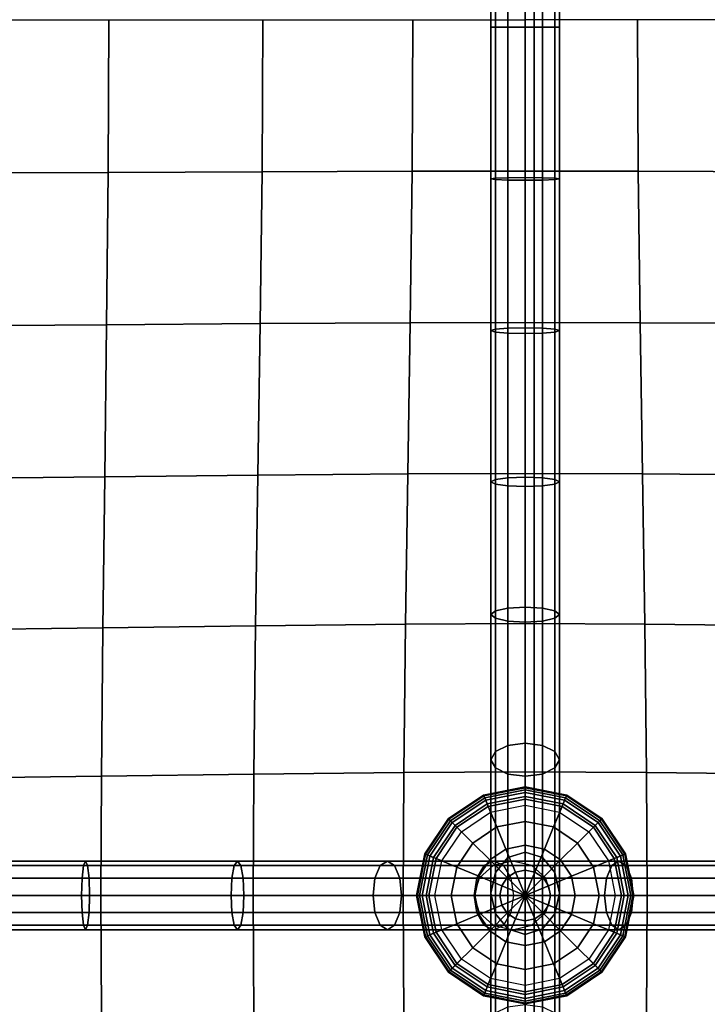
# Model space of a CAD drawing. Units: inches. Extents: x -39 to 39, y -20 to 20.
# Drawn here: x 23.9 to 26.4, y -6.8 to -3.2 of the extents above; entities that cross this region are included whole.
import ezdxf

# ---------------------------------------------------------------- set-up
doc = ezdxf.new("R2010")
doc.units = ezdxf.units.IN
doc.header["$MEASUREMENT"] = 0
doc.layers.add('AFUFU-3D-CH-BT', color=2, linetype='Continuous')
doc.layers.add('AFUFU-3D-CH-CU', color=2, linetype='Continuous')

msp = doc.modelspace()

# ---------------------------------------------------------------- linework, layer by layer
at = {"layer": 'AFUFU-3D-CH-BT'}
for points in [[(25.7862, 18.5625, 13.1018), (25.7862, -18.5625, 13.1018), (25.7862, -18.5625, 13.2268), (25.7862, 18.5625, 13.2268)], [(27.5362, -18.5625, 13.1018), (27.5362, 18.5625, 13.1018), (25.7862, 18.5625, 13.1018), (25.7862, -18.5625, 13.1018)], [(25.7862, -18.5625, 13.2268), (27.5362, -18.5625, 13.2268), (27.5362, 18.5625, 13.2268), (25.7862, 18.5625, 13.2268)]]:
    msp.add_3dface(points, dxfattribs=at)
at = {"layer": 'AFUFU-3D-CH-CU'}
for points in [[(-38.6221, -19.125, 13.3517), (-38.6279, 19.125, 13.3523), (38.6221, 19.125, 13.3523), (38.6279, -19.125, 13.3517)], [(25.6279, -3.2146, 17.532), (25.6446, -3.2146, 17.5945), (25.6446, -2.6596, 17.5873), (25.6279, -2.6621, 17.5248)], [(25.6446, -3.2146, 17.4695), (25.6279, -3.2146, 17.532), (25.6279, -2.6621, 17.5248), (25.6446, -2.6645, 17.4623)], [(25.6446, -3.2146, 17.5945), (25.6904, -3.2146, 17.6403), (25.6904, -2.6579, 17.633), (25.6446, -2.6596, 17.5873)], [(25.6904, -3.2146, 17.4238), (25.6446, -3.2146, 17.4695), (25.6446, -2.6645, 17.4623), (25.6904, -2.6663, 17.4166)], [(25.6904, -3.2146, 17.6403), (25.7529, -3.2146, 17.6571), (25.7529, -2.6572, 17.6497), (25.6904, -2.6579, 17.633)], [(25.7529, -3.2146, 17.407), (25.6904, -3.2146, 17.4238), (25.6904, -2.6663, 17.4166), (25.7529, -2.6669, 17.3998)], [(25.7529, -2.6572, 17.6497), (25.7529, -3.2146, 17.6571), (25.8154, -3.2146, 17.6403), (25.8154, -2.6579, 17.633)], [(25.8154, -2.6663, 17.4166), (25.8154, -3.2146, 17.4238), (25.7529, -3.2146, 17.407), (25.7529, -2.6669, 17.3998)], [(25.8154, -2.6579, 17.633), (25.8154, -3.2146, 17.6403), (25.8611, -3.2146, 17.5945), (25.8611, -2.6596, 17.5873)], [(25.8611, -2.6645, 17.4623), (25.8611, -3.2146, 17.4695), (25.8154, -3.2146, 17.4238), (25.8154, -2.6663, 17.4166)], [(25.8611, -2.6596, 17.5873), (25.8611, -3.2146, 17.5945), (25.8779, -3.2146, 17.532), (25.8779, -2.6621, 17.5248)], [(25.8779, -2.6621, 17.5248), (25.8779, -3.2146, 17.532), (25.8611, -3.2146, 17.4695), (25.8611, -2.6645, 17.4623)], [(24.2383, -3.1875, 18.0565), (24.2362, -3.7431, 18.044), (23.6707, -3.7453, 18.103), (23.6722, -3.1875, 18.1147)], [(24.7989, -3.1875, 17.9645), (24.7963, -3.741, 17.9518), (24.2362, -3.7431, 18.044), (24.2383, -3.1875, 18.0565)], [(25.3442, -3.1875, 17.8156), (25.3416, -3.7393, 17.804), (24.7963, -3.741, 17.9518), (24.7989, -3.1875, 17.9645)], [(25.7529, -3.1875, 17.4898), (25.7529, -3.7387, 17.4818), (25.3416, -3.7393, 17.804), (25.3442, -3.1875, 17.8156)], [(25.7529, -3.1875, 17.4898), (25.7529, -3.7387, 17.4818), (26.1641, -3.7393, 17.8041), (26.1614, -3.1875, 17.8157)], [(26.1614, -3.1875, 17.8157), (26.1641, -3.7393, 17.8041), (26.7093, -3.741, 17.9519), (26.7067, -3.1875, 17.9647)], [(25.6279, -3.2146, 17.532), (25.6279, -3.7672, 17.5247), (25.6446, -3.7696, 17.5872), (25.6446, -3.2146, 17.5945)], [(25.6446, -3.2146, 17.4695), (25.6446, -3.7648, 17.4622), (25.6279, -3.7672, 17.5247), (25.6279, -3.2146, 17.532)], [(25.6446, -3.2146, 17.5945), (25.6446, -3.7696, 17.5872), (25.6904, -3.7714, 17.6329), (25.6904, -3.2146, 17.6403)], [(25.6904, -3.2146, 17.4238), (25.6904, -3.763, 17.4165), (25.6446, -3.7648, 17.4622), (25.6446, -3.2146, 17.4695)], [(25.6904, -3.2146, 17.6403), (25.6904, -3.7714, 17.6329), (25.7529, -3.7721, 17.6496), (25.7529, -3.2146, 17.6571)], [(25.7529, -3.2146, 17.407), (25.7529, -3.7623, 17.3997), (25.6904, -3.763, 17.4165), (25.6904, -3.2146, 17.4238)], [(25.7529, -3.7721, 17.6496), (25.8154, -3.7714, 17.6329), (25.8154, -3.2146, 17.6403), (25.7529, -3.2146, 17.6571)], [(25.8154, -3.763, 17.4165), (25.7529, -3.7623, 17.3997), (25.7529, -3.2146, 17.407), (25.8154, -3.2146, 17.4238)], [(25.8154, -3.7714, 17.6329), (25.8611, -3.7696, 17.5872), (25.8611, -3.2146, 17.5945), (25.8154, -3.2146, 17.6403)], [(25.8611, -3.7648, 17.4622), (25.8154, -3.763, 17.4165), (25.8154, -3.2146, 17.4238), (25.8611, -3.2146, 17.4695)], [(25.8611, -3.7696, 17.5872), (25.8779, -3.7672, 17.5247), (25.8779, -3.2146, 17.532), (25.8611, -3.2146, 17.5945)], [(25.8779, -3.7672, 17.5247), (25.8611, -3.7648, 17.4622), (25.8611, -3.2146, 17.4695), (25.8779, -3.2146, 17.532)], [(24.2362, -3.7431, 18.044), (24.2309, -4.2981, 18.0073), (23.667, -4.3023, 18.0681), (23.6707, -3.7453, 18.103)], [(24.7963, -3.741, 17.9518), (24.7898, -4.2939, 17.9148), (24.2309, -4.2981, 18.0073), (24.2362, -3.7431, 18.044)], [(25.3416, -3.7393, 17.804), (25.335, -4.2906, 17.7702), (24.7898, -4.2939, 17.9148), (24.7963, -3.741, 17.9518)], [(25.7529, -3.7387, 17.4818), (25.7529, -4.2893, 17.457), (25.335, -4.2906, 17.7702), (25.3416, -3.7393, 17.804)], [(25.6904, -3.763, 17.4165), (25.6904, -4.3103, 17.394), (25.6446, -4.3141, 17.4397), (25.6446, -3.7648, 17.4622)], [(25.7529, -3.7623, 17.3997), (25.7529, -4.3089, 17.3773), (25.6904, -4.3103, 17.394), (25.6904, -3.763, 17.4165)], [(25.7529, -3.7387, 17.4818), (25.7529, -4.2893, 17.457), (26.1707, -4.2906, 17.7702), (26.1641, -3.7393, 17.8041)], [(25.8154, -4.3103, 17.394), (25.7529, -4.3089, 17.3773), (25.7529, -3.7623, 17.3997), (25.8154, -3.763, 17.4165)], [(25.8611, -4.3141, 17.4397), (25.8154, -4.3103, 17.394), (25.8154, -3.763, 17.4165), (25.8611, -3.7648, 17.4622)], [(26.1641, -3.7393, 17.8041), (26.1707, -4.2906, 17.7702), (26.7158, -4.2939, 17.9149), (26.7093, -3.741, 17.9519)], [(25.6446, -3.7648, 17.4622), (25.6446, -4.3141, 17.4397), (25.6279, -4.3192, 17.502), (25.6279, -3.7672, 17.5247)], [(25.6279, -3.7672, 17.5247), (25.6279, -4.3192, 17.502), (25.6446, -4.3243, 17.5644), (25.6446, -3.7696, 17.5872)], [(25.6446, -3.7696, 17.5872), (25.6446, -4.3243, 17.5644), (25.6904, -4.328, 17.6101), (25.6904, -3.7714, 17.6329)], [(25.6904, -3.7714, 17.6329), (25.6904, -4.328, 17.6101), (25.7529, -4.3294, 17.6268), (25.7529, -3.7721, 17.6496)], [(25.7529, -4.3294, 17.6268), (25.8154, -4.328, 17.6101), (25.8154, -3.7714, 17.6329), (25.7529, -3.7721, 17.6496)], [(25.8154, -4.328, 17.6101), (25.8611, -4.3243, 17.5644), (25.8611, -3.7696, 17.5872), (25.8154, -3.7714, 17.6329)], [(25.8779, -4.3192, 17.502), (25.8611, -4.3141, 17.4397), (25.8611, -3.7648, 17.4622), (25.8779, -3.7672, 17.5247)], [(25.8611, -4.3243, 17.5644), (25.8779, -4.3192, 17.502), (25.8779, -3.7672, 17.5247), (25.8611, -3.7696, 17.5872)], [(24.2309, -4.2981, 18.0073), (24.2239, -4.8514, 17.9459), (23.6622, -4.8575, 18.0081), (23.667, -4.3023, 18.0681)], [(24.7898, -4.2939, 17.9148), (24.7813, -4.8453, 17.8538), (24.2239, -4.8514, 17.9459), (24.2309, -4.2981, 18.0073)], [(25.335, -4.2906, 17.7702), (25.3264, -4.8406, 17.714), (24.7813, -4.8453, 17.8538), (24.7898, -4.2939, 17.9148)], [(25.7529, -4.2893, 17.457), (25.7529, -4.8388, 17.4128), (25.3264, -4.8406, 17.714), (25.335, -4.2906, 17.7702)], [(25.7529, -4.2893, 17.457), (25.7529, -4.8388, 17.4128), (26.1792, -4.8406, 17.714), (26.1707, -4.2906, 17.7702)], [(26.1707, -4.2906, 17.7702), (26.1792, -4.8406, 17.714), (26.7244, -4.8453, 17.8539), (26.7158, -4.2939, 17.9149)], [(25.6446, -4.3141, 17.4397), (25.6446, -4.8612, 17.3996), (25.6279, -4.8697, 17.4617), (25.6279, -4.3192, 17.502)], [(25.6279, -4.3192, 17.502), (25.6279, -4.8697, 17.4617), (25.6446, -4.8781, 17.5238), (25.6446, -4.3243, 17.5644)], [(25.6904, -4.3103, 17.394), (25.6904, -4.855, 17.3541), (25.6446, -4.8612, 17.3996), (25.6446, -4.3141, 17.4397)], [(25.6446, -4.3243, 17.5644), (25.6446, -4.8781, 17.5238), (25.6904, -4.8843, 17.5693), (25.6904, -4.328, 17.6101)], [(25.7529, -4.3089, 17.3773), (25.7529, -4.8528, 17.3375), (25.6904, -4.855, 17.3541), (25.6904, -4.3103, 17.394)], [(25.6904, -4.328, 17.6101), (25.6904, -4.8843, 17.5693), (25.7529, -4.8866, 17.586), (25.7529, -4.3294, 17.6268)], [(25.8154, -4.855, 17.3541), (25.7529, -4.8528, 17.3375), (25.7529, -4.3089, 17.3773), (25.8154, -4.3103, 17.394)], [(25.7529, -4.8866, 17.586), (25.8154, -4.8843, 17.5693), (25.8154, -4.328, 17.6101), (25.7529, -4.3294, 17.6268)], [(25.8611, -4.8612, 17.3996), (25.8154, -4.855, 17.3541), (25.8154, -4.3103, 17.394), (25.8611, -4.3141, 17.4397)], [(25.8154, -4.8843, 17.5693), (25.8611, -4.8781, 17.5238), (25.8611, -4.3243, 17.5644), (25.8154, -4.328, 17.6101)], [(25.8779, -4.8697, 17.4617), (25.8611, -4.8612, 17.3996), (25.8611, -4.3141, 17.4397), (25.8779, -4.3192, 17.502)], [(25.8611, -4.8781, 17.5238), (25.8779, -4.8697, 17.4617), (25.8779, -4.3192, 17.502), (25.8611, -4.3243, 17.5644)], [(24.2239, -4.8514, 17.9459), (24.217, -5.4011, 17.8549), (23.6574, -5.4086, 17.9167), (23.6622, -4.8575, 18.0081)], [(24.7813, -4.8453, 17.8538), (24.7728, -5.3936, 17.7652), (24.217, -5.4011, 17.8549), (24.2239, -4.8514, 17.9459)], [(25.3264, -4.8406, 17.714), (25.3179, -5.3878, 17.6315), (24.7728, -5.3936, 17.7652), (24.7813, -4.8453, 17.8538)], [(25.7529, -4.8388, 17.4128), (25.7529, -5.3855, 17.343), (25.3179, -5.3878, 17.6315), (25.3264, -4.8406, 17.714)], [(25.6446, -4.8612, 17.3996), (25.6446, -5.3393, 17.35), (25.6279, -5.3528, 17.4115), (25.6279, -4.8697, 17.4617)], [(25.6279, -4.8697, 17.4617), (25.6279, -5.3528, 17.4115), (25.6446, -5.3664, 17.473), (25.6446, -4.8781, 17.5238)], [(25.6904, -4.855, 17.3541), (25.6904, -5.3293, 17.3049), (25.6446, -5.3393, 17.35), (25.6446, -4.8612, 17.3996)], [(25.7529, -4.8528, 17.3375), (25.7529, -5.3257, 17.2884), (25.6904, -5.3293, 17.3049), (25.6904, -4.855, 17.3541)], [(25.7529, -4.8388, 17.4128), (25.7529, -5.3855, 17.343), (26.1878, -5.3878, 17.6316), (26.1792, -4.8406, 17.714)], [(25.8154, -5.3293, 17.3049), (25.7529, -5.3257, 17.2884), (25.7529, -4.8528, 17.3375), (25.8154, -4.855, 17.3541)], [(25.8611, -5.3393, 17.35), (25.8154, -5.3293, 17.3049), (25.8154, -4.855, 17.3541), (25.8611, -4.8612, 17.3996)], [(25.8779, -5.3528, 17.4115), (25.8611, -5.3393, 17.35), (25.8611, -4.8612, 17.3996), (25.8779, -4.8697, 17.4617)], [(25.8611, -5.3664, 17.473), (25.8779, -5.3528, 17.4115), (25.8779, -4.8697, 17.4617), (25.8611, -4.8781, 17.5238)], [(26.1792, -4.8406, 17.714), (26.1878, -5.3878, 17.6316), (26.7329, -5.3936, 17.7653), (26.7244, -4.8453, 17.8539)], [(25.6446, -4.8781, 17.5238), (25.6446, -5.3664, 17.473), (25.6904, -5.3763, 17.5181), (25.6904, -4.8843, 17.5693)], [(25.6904, -4.8843, 17.5693), (25.6904, -5.3763, 17.5181), (25.7529, -5.38, 17.5345), (25.7529, -4.8866, 17.586)], [(25.7529, -5.38, 17.5345), (25.8154, -5.3763, 17.5181), (25.8154, -4.8843, 17.5693), (25.7529, -4.8866, 17.586)], [(25.8154, -5.3763, 17.5181), (25.8611, -5.3664, 17.473), (25.8611, -4.8781, 17.5238), (25.8154, -4.8843, 17.5693)], [(25.6446, -5.3393, 17.35), (25.6446, -5.851, 17.2468), (25.6279, -5.881, 17.3052), (25.6279, -5.3528, 17.4115)], [(25.6904, -5.3293, 17.3049), (25.6904, -5.8289, 17.2041), (25.6446, -5.851, 17.2468), (25.6446, -5.3393, 17.35)], [(25.7529, -5.3257, 17.2884), (25.7529, -5.8209, 17.1884), (25.6904, -5.8289, 17.2041), (25.6904, -5.3293, 17.3049)], [(25.8154, -5.8289, 17.2041), (25.7529, -5.8209, 17.1884), (25.7529, -5.3257, 17.2884), (25.8154, -5.3293, 17.3049)], [(25.8611, -5.851, 17.2468), (25.8154, -5.8289, 17.2041), (25.8154, -5.3293, 17.3049), (25.8611, -5.3393, 17.35)], [(25.8779, -5.881, 17.3052), (25.8611, -5.851, 17.2468), (25.8611, -5.3393, 17.35), (25.8779, -5.3528, 17.4115)], [(25.6279, -5.3528, 17.4115), (25.6279, -5.881, 17.3052), (25.6446, -5.9111, 17.3635), (25.6446, -5.3664, 17.473)], [(25.6446, -5.3664, 17.473), (25.6446, -5.9111, 17.3635), (25.6904, -5.9332, 17.4063), (25.6904, -5.3763, 17.5181)], [(25.8154, -5.9332, 17.4063), (25.8611, -5.9111, 17.3635), (25.8611, -5.3664, 17.473), (25.8154, -5.3763, 17.5181)], [(25.8611, -5.9111, 17.3635), (25.8779, -5.881, 17.3052), (25.8779, -5.3528, 17.4115), (25.8611, -5.3664, 17.473)], [(24.217, -5.4011, 17.8549), (24.2117, -5.9408, 17.717), (23.6537, -5.9485, 17.7741), (23.6574, -5.4086, 17.9167)], [(24.7728, -5.3936, 17.7652), (24.7663, -5.9331, 17.6333), (24.2117, -5.9408, 17.717), (24.217, -5.4011, 17.8549)], [(25.3179, -5.3878, 17.6315), (25.3113, -5.9271, 17.5078), (24.7663, -5.9331, 17.6333), (24.7728, -5.3936, 17.7652)], [(25.7529, -5.3855, 17.343), (25.7529, -5.9248, 17.2302), (25.3113, -5.9271, 17.5078), (25.3179, -5.3878, 17.6315)], [(25.6904, -5.3763, 17.5181), (25.6904, -5.9332, 17.4063), (25.7529, -5.9412, 17.4219), (25.7529, -5.38, 17.5345)], [(25.7529, -5.9412, 17.4219), (25.8154, -5.9332, 17.4063), (25.8154, -5.3763, 17.5181), (25.7529, -5.38, 17.5345)], [(25.7529, -5.3855, 17.343), (25.7529, -5.9248, 17.2302), (26.1944, -5.9271, 17.5078), (26.1878, -5.3878, 17.6316)], [(26.1878, -5.3878, 17.6316), (26.1944, -5.9271, 17.5078), (26.7394, -5.9331, 17.6335), (26.7329, -5.3936, 17.7653)], [(25.6904, -5.8289, 17.2041), (25.6904, -6.2373, 17.0003), (25.6446, -6.2921, 17.0248), (25.6446, -5.851, 17.2468)], [(25.7529, -5.8209, 17.1884), (25.7529, -6.2172, 16.9914), (25.6904, -6.2373, 17.0003), (25.6904, -5.8289, 17.2041)], [(25.8154, -6.2373, 17.0003), (25.7529, -6.2172, 16.9914), (25.7529, -5.8209, 17.1884), (25.8154, -5.8289, 17.2041)], [(25.8611, -6.2921, 17.0248), (25.8154, -6.2373, 17.0003), (25.8154, -5.8289, 17.2041), (25.8611, -5.851, 17.2468)], [(25.6446, -5.851, 17.2468), (25.6446, -6.2921, 17.0248), (25.6279, -6.3671, 17.0583), (25.6279, -5.881, 17.3052)], [(25.8779, -5.881, 17.3052), (25.8779, -6.3671, 17.0583), (25.8611, -6.2921, 17.0248), (25.8611, -5.851, 17.2468)], [(25.6279, -5.881, 17.3052), (25.6279, -6.3671, 17.0583), (25.6446, -6.442, 17.0918), (25.6446, -5.9111, 17.3635)], [(25.6446, -5.9111, 17.3635), (25.6446, -6.442, 17.0918), (25.6904, -6.4968, 17.1163), (25.6904, -5.9332, 17.4063)], [(25.8154, -6.4968, 17.1163), (25.8611, -6.442, 17.0918), (25.8611, -5.9111, 17.3635), (25.8154, -5.9332, 17.4063)], [(25.8611, -5.9111, 17.3635), (25.8611, -6.442, 17.0918), (25.8779, -6.3671, 17.0583), (25.8779, -5.881, 17.3052)], [(24.2117, -5.9408, 17.717), (24.2096, -6.375, 17.4119), (23.6523, -6.375, 17.4565), (23.6537, -5.9485, 17.7741)], [(24.7663, -5.9331, 17.6333), (24.7637, -6.375, 17.3413), (24.2096, -6.375, 17.4119), (24.2117, -5.9408, 17.717)], [(25.3113, -5.9271, 17.5078), (25.3087, -6.375, 17.2273), (24.7637, -6.375, 17.3413), (24.7663, -5.9331, 17.6333)], [(25.7529, -5.9248, 17.2302), (25.7529, -6.375, 16.9574), (25.3087, -6.375, 17.2273), (25.3113, -5.9271, 17.5078)], [(25.6904, -5.9332, 17.4063), (25.6904, -6.4968, 17.1163), (25.7529, -6.5169, 17.1253), (25.7529, -5.9412, 17.4219)], [(25.7529, -5.9248, 17.2302), (25.7529, -6.375, 16.9574), (26.1971, -6.375, 17.2273), (26.1944, -5.9271, 17.5078)], [(25.7529, -6.5169, 17.1253), (25.8154, -6.4968, 17.1163), (25.8154, -5.9332, 17.4063), (25.7529, -5.9412, 17.4219)], [(26.1944, -5.9271, 17.5078), (26.1971, -6.375, 17.2273), (26.7421, -6.375, 17.3415), (26.7394, -5.9331, 17.6335)], [(25.6057, -6.0196, 17.3389), (25.7529, -5.9903, 17.3389), (25.7529, -5.9799, 17.3572), (25.6017, -6.01, 17.3572)], [(25.6017, -6.01, 17.3572), (25.7529, -5.9799, 17.3572), (25.7529, -5.983, 17.3754), (25.6029, -6.0128, 17.3754)], [(25.6029, -6.0128, 17.3754), (25.7529, -5.983, 17.3754), (25.7529, -6.0002, 17.4045), (25.6095, -6.0287, 17.4045)], [(25.7529, -5.9903, 17.3389), (25.9001, -6.0196, 17.3389), (25.9041, -6.01, 17.3572), (25.7529, -5.9799, 17.3572)], [(25.7529, -5.9799, 17.3572), (25.9041, -6.01, 17.3572), (25.9029, -6.0128, 17.3754), (25.7529, -5.983, 17.3754)], [(25.7529, -5.983, 17.3754), (25.9029, -6.0128, 17.3754), (25.8963, -6.0287, 17.4045), (25.7529, -6.0002, 17.4045)], [(25.4809, -6.103, 17.3389), (25.6057, -6.0196, 17.3389), (25.6017, -6.01, 17.3572), (25.4736, -6.0956, 17.3572)], [(25.4736, -6.0956, 17.3572), (25.6017, -6.01, 17.3572), (25.6029, -6.0128, 17.3754), (25.4757, -6.0978, 17.3754)], [(25.4757, -6.0978, 17.3754), (25.6029, -6.0128, 17.3754), (25.6095, -6.0287, 17.4045), (25.4879, -6.11, 17.4045)], [(25.4981, -6.1202, 17.3266), (25.615, -6.042, 17.3266), (25.6057, -6.0196, 17.3389), (25.4809, -6.103, 17.3389)], [(25.615, -6.042, 17.3266), (25.7529, -6.0146, 17.3267), (25.7529, -5.9903, 17.3389), (25.6057, -6.0196, 17.3389)], [(25.6095, -6.0287, 17.4045), (25.7529, -6.0002, 17.4045), (25.7529, -6.0243, 17.4284), (25.6187, -6.051, 17.4284)], [(25.6274, -6.0721, 17.318), (25.7529, -6.0471, 17.318), (25.7529, -6.0146, 17.3267), (25.615, -6.042, 17.3266)], [(25.7529, -6.0146, 17.3267), (25.8908, -6.042, 17.3266), (25.9001, -6.0196, 17.3389), (25.7529, -5.9903, 17.3389)], [(25.7529, -6.0002, 17.4045), (25.8963, -6.0287, 17.4045), (25.8871, -6.051, 17.4284), (25.7529, -6.0243, 17.4284)], [(25.7529, -6.0471, 17.318), (25.8784, -6.0721, 17.318), (25.8908, -6.042, 17.3266), (25.7529, -6.0146, 17.3267)], [(25.8908, -6.042, 17.3266), (26.0077, -6.1202, 17.3266), (26.0249, -6.103, 17.3389), (25.9001, -6.0196, 17.3389)], [(25.9029, -6.0128, 17.3754), (26.0301, -6.0978, 17.3754), (26.0179, -6.11, 17.4045), (25.8963, -6.0287, 17.4045)], [(25.9001, -6.0196, 17.3389), (26.0249, -6.103, 17.3389), (26.0323, -6.0956, 17.3572), (25.9041, -6.01, 17.3572)], [(25.9041, -6.01, 17.3572), (26.0323, -6.0956, 17.3572), (26.0301, -6.0978, 17.3754), (25.9029, -6.0128, 17.3754)], [(25.4879, -6.11, 17.4045), (25.6095, -6.0287, 17.4045), (25.6187, -6.051, 17.4284), (25.505, -6.127, 17.4283)], [(25.5211, -6.1431, 17.318), (25.6274, -6.0721, 17.318), (25.615, -6.042, 17.3266), (25.4981, -6.1202, 17.3266)], [(25.505, -6.127, 17.4283), (25.6187, -6.051, 17.4284), (25.6498, -6.126, 17.472), (25.5624, -6.1844, 17.472)], [(25.6187, -6.051, 17.4284), (25.7529, -6.0243, 17.4284), (25.7529, -6.1055, 17.472), (25.6498, -6.126, 17.472)], [(25.7529, -6.0243, 17.4284), (25.8871, -6.051, 17.4284), (25.856, -6.126, 17.472), (25.7529, -6.1055, 17.472)], [(25.8871, -6.051, 17.4284), (26.0009, -6.127, 17.4283), (25.9435, -6.1844, 17.472), (25.856, -6.126, 17.472)], [(25.8784, -6.0721, 17.318), (25.9848, -6.1431, 17.318), (26.0077, -6.1202, 17.3266), (25.8908, -6.042, 17.3266)], [(25.8963, -6.0287, 17.4045), (26.0179, -6.11, 17.4045), (26.0009, -6.127, 17.4283), (25.8871, -6.051, 17.4284)], [(25.3975, -6.2278, 17.3389), (25.4809, -6.103, 17.3389), (25.4736, -6.0956, 17.3572), (25.3879, -6.2238, 17.3572)], [(25.3879, -6.2238, 17.3572), (25.4736, -6.0956, 17.3572), (25.4757, -6.0978, 17.3754), (25.3908, -6.225, 17.3754)], [(25.3908, -6.225, 17.3754), (25.4757, -6.0978, 17.3754), (25.4879, -6.11, 17.4045), (25.4067, -6.2316, 17.4045)], [(25.42, -6.2371, 17.3266), (25.4981, -6.1202, 17.3266), (25.4809, -6.103, 17.3389), (25.3975, -6.2278, 17.3389)], [(25.4067, -6.2316, 17.4045), (25.4879, -6.11, 17.4045), (25.505, -6.127, 17.4283), (25.429, -6.2408, 17.4283)], [(25.45, -6.2495, 17.318), (25.5211, -6.1431, 17.318), (25.4981, -6.1202, 17.3266), (25.42, -6.2371, 17.3266)], [(25.429, -6.2408, 17.4283), (25.505, -6.127, 17.4283), (25.5624, -6.1844, 17.472), (25.5039, -6.2719, 17.472)], [(25.5624, -6.1844, 17.472), (25.6498, -6.126, 17.472), (25.6831, -6.2064, 17.503), (25.6239, -6.2459, 17.503)], [(25.6498, -6.126, 17.472), (25.7529, -6.1055, 17.472), (25.7529, -6.1925, 17.503), (25.6831, -6.2064, 17.503)], [(25.7529, -6.1055, 17.472), (25.856, -6.126, 17.472), (25.8228, -6.2064, 17.503), (25.7529, -6.1925, 17.503)], [(25.856, -6.126, 17.472), (25.9435, -6.1844, 17.472), (25.882, -6.2459, 17.503), (25.8228, -6.2064, 17.503)], [(26.0009, -6.127, 17.4283), (26.0769, -6.2408, 17.4283), (26.0019, -6.2719, 17.472), (25.9435, -6.1844, 17.472)], [(25.9848, -6.1431, 17.318), (26.0558, -6.2495, 17.318), (26.0859, -6.2371, 17.3266), (26.0077, -6.1202, 17.3266)], [(26.0179, -6.11, 17.4045), (26.0992, -6.2316, 17.4045), (26.0769, -6.2408, 17.4283), (26.0009, -6.127, 17.4283)], [(26.0077, -6.1202, 17.3266), (26.0859, -6.2371, 17.3266), (26.1083, -6.2278, 17.3389), (26.0249, -6.103, 17.3389)], [(26.0301, -6.0978, 17.3754), (26.1151, -6.225, 17.3754), (26.0992, -6.2316, 17.4045), (26.0179, -6.11, 17.4045)], [(26.0249, -6.103, 17.3389), (26.1083, -6.2278, 17.3389), (26.1179, -6.2238, 17.3572), (26.0323, -6.0956, 17.3572)], [(26.0323, -6.0956, 17.3572), (26.1179, -6.2238, 17.3572), (26.1151, -6.225, 17.3754), (26.0301, -6.0978, 17.3754)], [(25.5039, -6.2719, 17.472), (25.5624, -6.1844, 17.472), (25.6239, -6.2459, 17.503), (25.5843, -6.3052, 17.503)], [(25.6831, -6.2064, 17.503), (25.7529, -6.1925, 17.503), (25.7529, -6.2829, 17.522), (25.7177, -6.2899, 17.522)], [(25.7529, -6.1925, 17.503), (25.8228, -6.2064, 17.503), (25.7882, -6.2899, 17.522), (25.7529, -6.2829, 17.522)], [(25.9435, -6.1844, 17.472), (26.0019, -6.2719, 17.472), (25.9215, -6.3052, 17.503), (25.882, -6.2459, 17.503)], [(25.3683, -6.375, 17.3389), (25.3975, -6.2278, 17.3389), (25.3879, -6.2238, 17.3572), (25.3578, -6.375, 17.3572)], [(25.3578, -6.375, 17.3572), (25.3879, -6.2238, 17.3572), (25.3908, -6.225, 17.3754), (25.3609, -6.375, 17.3753)], [(25.3609, -6.375, 17.3753), (25.3908, -6.225, 17.3754), (25.4067, -6.2316, 17.4045), (25.3781, -6.375, 17.4045)], [(25.3925, -6.375, 17.3266), (25.42, -6.2371, 17.3266), (25.3975, -6.2278, 17.3389), (25.3683, -6.375, 17.3389)], [(25.3781, -6.375, 17.4045), (25.4067, -6.2316, 17.4045), (25.429, -6.2408, 17.4283), (25.4023, -6.375, 17.4283)], [(25.6239, -6.2459, 17.503), (25.6831, -6.2064, 17.503), (25.7177, -6.2899, 17.522), (25.6878, -6.3098, 17.522)], [(25.7529, -6.7727, 17.4117), (25.7529, -6.2172, 17.1253), (25.6904, -6.2373, 17.1164), (25.6904, -6.7808, 17.3961)], [(25.7529, -6.2172, 17.1253), (25.7529, -6.2172, 16.9215), (25.6904, -6.2373, 16.9215), (25.6904, -6.2373, 17.1164)], [(25.7529, -6.2172, 16.9914), (25.7529, -6.2172, 16.9215), (25.6904, -6.2373, 16.9215), (25.6904, -6.2373, 17.0003)], [(25.7529, -6.7727, 17.4117), (25.8154, -6.7808, 17.3961), (25.8154, -6.2373, 17.1164), (25.7529, -6.2172, 17.1253)], [(25.7529, -6.2172, 17.1253), (25.8154, -6.2373, 17.1164), (25.8154, -6.2373, 16.9215), (25.7529, -6.2172, 16.9215)], [(25.8154, -6.2373, 16.9215), (25.7529, -6.2172, 16.9215), (25.7529, -6.2172, 16.9914), (25.8154, -6.2373, 17.0003)], [(25.8228, -6.2064, 17.503), (25.882, -6.2459, 17.503), (25.8181, -6.3098, 17.522), (25.7882, -6.2899, 17.522)], [(26.0992, -6.2316, 17.4045), (26.1277, -6.375, 17.4045), (26.1036, -6.375, 17.4283), (26.0769, -6.2408, 17.4283)], [(26.0859, -6.2371, 17.3266), (26.1133, -6.375, 17.3266), (26.1376, -6.375, 17.3389), (26.1083, -6.2278, 17.3389)], [(26.1151, -6.225, 17.3754), (26.1449, -6.375, 17.3753), (26.1277, -6.375, 17.4045), (26.0992, -6.2316, 17.4045)], [(26.1083, -6.2278, 17.3389), (26.1376, -6.375, 17.3389), (26.148, -6.375, 17.3572), (26.1179, -6.2238, 17.3572)], [(26.1179, -6.2238, 17.3572), (26.148, -6.375, 17.3572), (26.1449, -6.375, 17.3753), (26.1151, -6.225, 17.3754)], [(23.5914, -6.3124, 17.3855), (23.5946, -6.2666, 17.4311), (24.147, -6.2666, 17.3915), (24.1417, -6.3124, 17.346)], [(23.599, -6.2499, 17.4935), (24.1542, -6.2499, 17.4537), (24.147, -6.2666, 17.3915), (23.5946, -6.2666, 17.4311)], [(23.6034, -6.2667, 17.5559), (24.1615, -6.2667, 17.5159), (24.1542, -6.2499, 17.4537), (23.599, -6.2499, 17.4935)], [(23.6034, -6.2667, 17.5559), (23.6066, -6.3124, 17.6016), (24.1668, -6.3124, 17.5614), (24.1615, -6.2667, 17.5159)], [(24.1417, -6.3124, 17.346), (24.147, -6.2666, 17.3915), (24.6951, -6.2666, 17.329), (24.6866, -6.3124, 17.2839)], [(24.1542, -6.2499, 17.4537), (24.7067, -6.2499, 17.3907), (24.6951, -6.2666, 17.329), (24.147, -6.2666, 17.3915)], [(24.1615, -6.2667, 17.5159), (24.7183, -6.2666, 17.4524), (24.7067, -6.2499, 17.3907), (24.1542, -6.2499, 17.4537)], [(24.1615, -6.2667, 17.5159), (24.1668, -6.3124, 17.5614), (24.7268, -6.3124, 17.4975), (24.7183, -6.2666, 17.4524)], [(24.6866, -6.3124, 17.2839), (24.6951, -6.2666, 17.329), (25.2256, -6.2666, 17.23), (25.2066, -6.3124, 17.1868)], [(24.7067, -6.2499, 17.3907), (25.2517, -6.2499, 17.289), (25.2256, -6.2666, 17.23), (24.6951, -6.2666, 17.329)], [(24.7183, -6.2666, 17.4524), (25.2777, -6.2666, 17.348), (25.2517, -6.2499, 17.289), (24.7067, -6.2499, 17.3907)], [(24.7183, -6.2666, 17.4524), (24.7268, -6.3124, 17.4975), (25.2968, -6.3124, 17.3912), (25.2777, -6.2666, 17.348)], [(25.2066, -6.3124, 17.1868), (25.2256, -6.2666, 17.23), (25.6366, -6.2666, 17.0077), (25.5854, -6.3124, 16.982)], [(25.2517, -6.2499, 17.289), (25.7066, -6.2499, 17.0429), (25.6366, -6.2666, 17.0077), (25.2256, -6.2666, 17.23)], [(25.2777, -6.2666, 17.348), (25.7767, -6.2666, 17.0782), (25.7066, -6.2499, 17.0429), (25.2517, -6.2499, 17.289)], [(25.2777, -6.2666, 17.348), (25.2968, -6.3124, 17.3912), (25.8279, -6.3124, 17.1039), (25.7767, -6.2666, 17.0782)], [(25.425, -6.375, 17.318), (25.45, -6.2495, 17.318), (25.42, -6.2371, 17.3266), (25.3925, -6.375, 17.3266)], [(25.4023, -6.375, 17.4283), (25.429, -6.2408, 17.4283), (25.5039, -6.2719, 17.472), (25.4834, -6.375, 17.472)], [(25.6029, -6.2666, 17.1329), (25.5763, -6.3124, 17.172), (26.049, -6.3124, 17.4276), (26.0681, -6.2666, 17.3845)], [(25.5843, -6.3052, 17.503), (25.6239, -6.2459, 17.503), (25.6878, -6.3098, 17.522), (25.6678, -6.3397, 17.522)], [(25.6392, -6.2499, 17.0794), (25.6029, -6.2666, 17.1329), (26.0681, -6.2666, 17.3845), (26.0941, -6.2499, 17.3255)], [(25.6755, -6.2666, 17.026), (25.6392, -6.2499, 17.0794), (26.0941, -6.2499, 17.3255), (26.1202, -6.2666, 17.2665)], [(25.6904, -6.7808, 17.3961), (25.6904, -6.2373, 17.1164), (25.6446, -6.2922, 17.0918), (25.6446, -6.8028, 17.3533)], [(25.6904, -6.2373, 17.1164), (25.6904, -6.2373, 16.9215), (25.6446, -6.2921, 16.9215), (25.6446, -6.2922, 17.0918)], [(25.6904, -6.2373, 17.0003), (25.6904, -6.2373, 16.9215), (25.6446, -6.2921, 16.9215), (25.6446, -6.2921, 17.0248)], [(25.702, -6.3124, 16.9868), (25.6755, -6.2666, 17.026), (26.1202, -6.2666, 17.2665), (26.1393, -6.3124, 17.2233)], [(25.8154, -6.7808, 17.3961), (25.8611, -6.8028, 17.3533), (25.8611, -6.2922, 17.0918), (25.8154, -6.2373, 17.1164)], [(25.8154, -6.2373, 17.1164), (25.8611, -6.2922, 17.0918), (25.8611, -6.2921, 16.9215), (25.8154, -6.2373, 16.9215)], [(25.8611, -6.2921, 16.9215), (25.8154, -6.2373, 16.9215), (25.8154, -6.2373, 17.0003), (25.8611, -6.2921, 17.0248)], [(25.882, -6.2459, 17.503), (25.9215, -6.3052, 17.503), (25.838, -6.3397, 17.522), (25.8181, -6.3098, 17.522)], [(26.0769, -6.2408, 17.4283), (26.1036, -6.375, 17.4283), (26.0224, -6.375, 17.472), (26.0019, -6.2719, 17.472)], [(26.049, -6.3124, 17.4276), (26.619, -6.3124, 17.534), (26.6275, -6.2667, 17.4889), (26.0681, -6.2666, 17.3845)], [(26.0558, -6.2495, 17.318), (26.0808, -6.375, 17.318), (26.1133, -6.375, 17.3266), (26.0859, -6.2371, 17.3266)], [(26.0941, -6.2499, 17.3255), (26.0681, -6.2666, 17.3845), (26.6275, -6.2667, 17.4889), (26.6391, -6.2499, 17.4272)], [(26.1202, -6.2666, 17.2665), (26.0941, -6.2499, 17.3255), (26.6391, -6.2499, 17.4272), (26.6507, -6.2666, 17.3655)], [(26.1202, -6.2666, 17.2665), (26.6507, -6.2666, 17.3655), (26.6592, -6.3124, 17.3204), (26.1393, -6.3124, 17.2233)], [(25.4834, -6.375, 17.472), (25.5039, -6.2719, 17.472), (25.5843, -6.3052, 17.503), (25.5704, -6.375, 17.503)], [(25.5704, -6.375, 17.503), (25.5843, -6.3052, 17.503), (25.6678, -6.3397, 17.522), (25.6608, -6.375, 17.522)], [(25.6446, -6.2922, 17.0918), (25.6446, -6.2921, 16.9215), (25.6279, -6.367, 16.9215), (25.6279, -6.3671, 17.0583)], [(25.6446, -6.2921, 17.0248), (25.6446, -6.2921, 16.9215), (25.6279, -6.367, 16.9215), (25.6279, -6.3671, 17.0583)], [(25.6446, -6.8028, 17.3533), (25.6446, -6.2922, 17.0918), (25.6279, -6.3671, 17.0583), (25.6279, -6.8329, 17.295)], [(25.6878, -6.3098, 17.522), (25.7177, -6.2899, 17.522), (25.7529, -6.375, 17.5282)], [(25.7177, -6.2899, 17.522), (25.7529, -6.2829, 17.522), (25.7529, -6.375, 17.5282)], [(25.7529, -6.2829, 17.522), (25.7882, -6.2899, 17.522), (25.7529, -6.375, 17.5282)], [(25.7882, -6.2899, 17.522), (25.8181, -6.3098, 17.522), (25.7529, -6.375, 17.5282)], [(25.9215, -6.3052, 17.503), (25.9354, -6.375, 17.503), (25.8451, -6.375, 17.522), (25.838, -6.3397, 17.522)], [(25.8611, -6.2922, 17.0918), (25.8779, -6.3671, 17.0583), (25.8779, -6.367, 16.9215), (25.8611, -6.2921, 16.9215)], [(25.8779, -6.367, 16.9215), (25.8611, -6.2921, 16.9215), (25.8611, -6.2921, 17.0248), (25.8779, -6.3671, 17.0583)], [(25.8779, -6.8329, 17.295), (25.8779, -6.3671, 17.0583), (25.8611, -6.2922, 17.0918), (25.8611, -6.8028, 17.3533)], [(26.0019, -6.2719, 17.472), (26.0224, -6.375, 17.472), (25.9354, -6.375, 17.503), (25.9215, -6.3052, 17.503)], [(23.5902, -6.3749, 17.3687), (23.5914, -6.3124, 17.3855), (24.1417, -6.3124, 17.346), (24.1397, -6.3749, 17.3293)], [(23.6066, -6.3124, 17.6016), (23.6078, -6.3749, 17.6183), (24.1687, -6.3749, 17.578), (24.1668, -6.3124, 17.5614)], [(24.1397, -6.3749, 17.3293), (24.1417, -6.3124, 17.346), (24.6866, -6.3124, 17.2839), (24.6835, -6.3749, 17.2673)], [(24.1668, -6.3124, 17.5614), (24.1687, -6.3749, 17.578), (24.73, -6.3749, 17.5141), (24.7268, -6.3124, 17.4975)], [(24.6835, -6.3749, 17.2673), (24.6866, -6.3124, 17.2839), (25.2066, -6.3124, 17.1868), (25.1996, -6.3749, 17.171)], [(24.7268, -6.3124, 17.4975), (24.73, -6.3749, 17.5141), (25.3038, -6.3749, 17.407), (25.2968, -6.3124, 17.3912)], [(25.1996, -6.3749, 17.171), (25.2066, -6.3124, 17.1868), (25.5854, -6.3124, 16.982), (25.5666, -6.3749, 16.9725)], [(25.2968, -6.3124, 17.3912), (25.3038, -6.3749, 17.407), (25.8467, -6.3749, 17.1134), (25.8279, -6.3124, 17.1039)], [(25.5763, -6.3124, 17.172), (25.5666, -6.3749, 17.1863), (26.042, -6.3749, 17.4434), (26.049, -6.3124, 17.4276)], [(25.6608, -6.375, 17.522), (25.6678, -6.3397, 17.522), (25.7529, -6.375, 17.5282)], [(25.6678, -6.3397, 17.522), (25.6878, -6.3098, 17.522), (25.7529, -6.375, 17.5282)], [(25.7117, -6.3749, 16.9725), (25.702, -6.3124, 16.9868), (26.1393, -6.3124, 17.2233), (26.1462, -6.3749, 17.2075)], [(25.8181, -6.3098, 17.522), (25.838, -6.3397, 17.522), (25.7529, -6.375, 17.5282)], [(25.838, -6.3397, 17.522), (25.8451, -6.375, 17.522), (25.7529, -6.375, 17.5282)], [(26.042, -6.3749, 17.4434), (26.6159, -6.3749, 17.5506), (26.619, -6.3124, 17.534), (26.049, -6.3124, 17.4276)], [(26.1393, -6.3124, 17.2233), (26.6592, -6.3124, 17.3204), (26.6623, -6.3749, 17.3038), (26.1462, -6.3749, 17.2075)], [(23.5902, -6.3749, 17.3687), (24.1397, -6.3749, 17.3293), (24.1417, -6.4374, 17.346), (23.5914, -6.4374, 17.3855)], [(23.6066, -6.4374, 17.6016), (24.1668, -6.4374, 17.5614), (24.1687, -6.3749, 17.578), (23.6078, -6.3749, 17.6183)], [(24.2117, -6.8092, 17.717), (24.2096, -6.375, 17.4119), (23.6523, -6.375, 17.4565), (23.6537, -6.8015, 17.7741)], [(24.1397, -6.3749, 17.3293), (24.6835, -6.3749, 17.2673), (24.6866, -6.4374, 17.2839), (24.1417, -6.4374, 17.346)], [(24.1668, -6.4374, 17.5614), (24.7268, -6.4374, 17.4975), (24.73, -6.3749, 17.5141), (24.1687, -6.3749, 17.578)], [(24.7663, -6.8169, 17.6333), (24.7637, -6.375, 17.3413), (24.2096, -6.375, 17.4119), (24.2117, -6.8092, 17.717)], [(24.6835, -6.3749, 17.2673), (25.1996, -6.3749, 17.171), (25.2066, -6.4374, 17.1868), (24.6866, -6.4374, 17.2839)], [(24.7268, -6.4374, 17.4975), (25.2968, -6.4374, 17.3911), (25.3038, -6.3749, 17.407), (24.73, -6.3749, 17.5141)], [(25.3113, -6.8229, 17.5078), (25.3087, -6.375, 17.2273), (24.7637, -6.375, 17.3413), (24.7663, -6.8169, 17.6333)], [(25.1996, -6.3749, 17.171), (25.5666, -6.3749, 16.9725), (25.5854, -6.4374, 16.9819), (25.2066, -6.4374, 17.1868)], [(25.2968, -6.4374, 17.3911), (25.8279, -6.4374, 17.1039), (25.8467, -6.3749, 17.1134), (25.3038, -6.3749, 17.407)], [(25.7529, -6.8252, 17.2302), (25.7529, -6.375, 16.9574), (25.3087, -6.375, 17.2273), (25.3113, -6.8229, 17.5078)], [(25.3975, -6.5222, 17.3389), (25.3683, -6.375, 17.3389), (25.3578, -6.375, 17.3572), (25.3879, -6.5262, 17.3571)], [(25.3879, -6.5262, 17.3571), (25.3578, -6.375, 17.3572), (25.3609, -6.375, 17.3753), (25.3908, -6.525, 17.3753)], [(25.3908, -6.525, 17.3753), (25.3609, -6.375, 17.3753), (25.3781, -6.375, 17.4045), (25.4067, -6.5184, 17.4044)], [(25.42, -6.5129, 17.3266), (25.3925, -6.375, 17.3266), (25.3683, -6.375, 17.3389), (25.3975, -6.5222, 17.3389)], [(25.4067, -6.5184, 17.4044), (25.3781, -6.375, 17.4045), (25.4023, -6.375, 17.4283), (25.429, -6.5092, 17.4283)], [(25.45, -6.5004, 17.318), (25.425, -6.375, 17.318), (25.3925, -6.375, 17.3266), (25.42, -6.5129, 17.3266)], [(25.429, -6.5092, 17.4283), (25.4023, -6.375, 17.4283), (25.4834, -6.375, 17.472), (25.5039, -6.4781, 17.472)], [(25.5039, -6.4781, 17.472), (25.4834, -6.375, 17.472), (25.5704, -6.375, 17.503), (25.5843, -6.4448, 17.503)], [(25.5763, -6.4374, 17.172), (26.049, -6.4374, 17.4276), (26.042, -6.3749, 17.4434), (25.5666, -6.3749, 17.1863)], [(25.5843, -6.4448, 17.503), (25.5704, -6.375, 17.503), (25.6608, -6.375, 17.522), (25.6678, -6.4103, 17.5219)], [(25.6279, -6.3671, 17.0583), (25.6279, -6.367, 16.9215), (25.6446, -6.442, 16.9215), (25.6446, -6.442, 17.0248)], [(25.6279, -6.3671, 17.0583), (25.6279, -6.367, 16.9215), (25.6446, -6.442, 16.9215), (25.6446, -6.442, 17.0918)], [(25.6279, -6.8329, 17.295), (25.6279, -6.3671, 17.0583), (25.6446, -6.442, 17.0248), (25.6446, -6.8629, 17.2366)], [(25.6678, -6.4103, 17.5219), (25.6608, -6.375, 17.522), (25.7529, -6.375, 17.5282)], [(25.6878, -6.4402, 17.5219), (25.6678, -6.4103, 17.5219), (25.7529, -6.375, 17.5282)], [(25.7177, -6.4601, 17.5219), (25.6878, -6.4402, 17.5219), (25.7529, -6.375, 17.5282)], [(25.7117, -6.3749, 16.9725), (26.1462, -6.3749, 17.2075), (26.1393, -6.4374, 17.2233), (25.702, -6.4374, 16.9868)], [(25.7529, -6.4671, 17.5219), (25.7177, -6.4601, 17.5219), (25.7529, -6.375, 17.5282)], [(25.7529, -6.8252, 17.2302), (25.7529, -6.375, 16.9574), (26.1971, -6.375, 17.2273), (26.1944, -6.8229, 17.5078)], [(25.8451, -6.375, 17.522), (25.838, -6.4103, 17.5219), (25.7529, -6.375, 17.5282)], [(25.838, -6.4103, 17.5219), (25.8181, -6.4402, 17.5219), (25.7529, -6.375, 17.5282)], [(25.8181, -6.4402, 17.5219), (25.7882, -6.4601, 17.5219), (25.7529, -6.375, 17.5282)], [(25.7882, -6.4601, 17.5219), (25.7529, -6.4671, 17.5219), (25.7529, -6.375, 17.5282)], [(25.9354, -6.375, 17.503), (25.9215, -6.4448, 17.503), (25.838, -6.4103, 17.5219), (25.8451, -6.375, 17.522)], [(25.8779, -6.3671, 17.0583), (25.8611, -6.442, 17.0248), (25.8611, -6.442, 16.9215), (25.8779, -6.367, 16.9215)], [(25.8611, -6.442, 16.9215), (25.8779, -6.367, 16.9215), (25.8779, -6.3671, 17.0583), (25.8611, -6.442, 17.0918)], [(25.8611, -6.8629, 17.2366), (25.8611, -6.442, 17.0248), (25.8779, -6.3671, 17.0583), (25.8779, -6.8329, 17.295)], [(26.0224, -6.375, 17.472), (26.0019, -6.4781, 17.472), (25.9215, -6.4448, 17.503), (25.9354, -6.375, 17.503)], [(26.1036, -6.375, 17.4283), (26.0769, -6.5092, 17.4283), (26.0019, -6.4781, 17.472), (26.0224, -6.375, 17.472)], [(26.042, -6.3749, 17.4434), (26.049, -6.4374, 17.4276), (26.619, -6.4374, 17.534), (26.6159, -6.3749, 17.5506)], [(26.0808, -6.375, 17.318), (26.0558, -6.5004, 17.318), (26.0859, -6.5129, 17.3266), (26.1133, -6.375, 17.3266)], [(26.1277, -6.375, 17.4045), (26.0992, -6.5184, 17.4044), (26.0769, -6.5092, 17.4283), (26.1036, -6.375, 17.4283)], [(26.1133, -6.375, 17.3266), (26.0859, -6.5129, 17.3266), (26.1083, -6.5222, 17.3389), (26.1376, -6.375, 17.3389)], [(26.1449, -6.375, 17.3753), (26.1151, -6.525, 17.3753), (26.0992, -6.5184, 17.4044), (26.1277, -6.375, 17.4045)], [(26.1376, -6.375, 17.3389), (26.1083, -6.5222, 17.3389), (26.1179, -6.5262, 17.3571), (26.148, -6.375, 17.3572)], [(26.148, -6.375, 17.3572), (26.1179, -6.5262, 17.3571), (26.1151, -6.525, 17.3753), (26.1449, -6.375, 17.3753)], [(26.1393, -6.4374, 17.2233), (26.1462, -6.3749, 17.2075), (26.6623, -6.3749, 17.3038), (26.6592, -6.4374, 17.3203)], [(26.1944, -6.8229, 17.5078), (26.1971, -6.375, 17.2273), (26.7421, -6.375, 17.3415), (26.7394, -6.8169, 17.6335)], [(25.6239, -6.5041, 17.503), (25.5843, -6.4448, 17.503), (25.6678, -6.4103, 17.5219), (25.6878, -6.4402, 17.5219)], [(25.9215, -6.4448, 17.503), (25.882, -6.5041, 17.503), (25.8181, -6.4402, 17.5219), (25.838, -6.4103, 17.5219)], [(23.5914, -6.4374, 17.3855), (24.1417, -6.4374, 17.346), (24.147, -6.4831, 17.3915), (23.5946, -6.4832, 17.4311)], [(23.6034, -6.4832, 17.5559), (24.1615, -6.4832, 17.5158), (24.1668, -6.4374, 17.5614), (23.6066, -6.4374, 17.6016)], [(24.1417, -6.4374, 17.346), (24.6866, -6.4374, 17.2839), (24.6951, -6.4831, 17.329), (24.147, -6.4831, 17.3915)], [(24.1615, -6.4832, 17.5158), (24.7183, -6.4832, 17.4524), (24.7268, -6.4374, 17.4975), (24.1668, -6.4374, 17.5614)], [(24.6866, -6.4374, 17.2839), (25.2066, -6.4374, 17.1868), (25.2256, -6.4831, 17.23), (24.6951, -6.4831, 17.329)], [(24.7183, -6.4832, 17.4524), (25.2777, -6.4831, 17.348), (25.2968, -6.4374, 17.3911), (24.7268, -6.4374, 17.4975)], [(25.2066, -6.4374, 17.1868), (25.5854, -6.4374, 16.9819), (25.6366, -6.4831, 17.0077), (25.2256, -6.4831, 17.23)], [(25.2777, -6.4831, 17.348), (25.7767, -6.4831, 17.0781), (25.8279, -6.4374, 17.1039), (25.2968, -6.4374, 17.3911)], [(25.5624, -6.5655, 17.472), (25.5039, -6.4781, 17.472), (25.5843, -6.4448, 17.503), (25.6239, -6.5041, 17.503)], [(25.6029, -6.4831, 17.1329), (26.0681, -6.4831, 17.3844), (26.049, -6.4374, 17.4276), (25.5763, -6.4374, 17.172)], [(25.6831, -6.5436, 17.503), (25.6239, -6.5041, 17.503), (25.6878, -6.4402, 17.5219), (25.7177, -6.4601, 17.5219)], [(25.6446, -6.8629, 17.2366), (25.6446, -6.442, 17.0248), (25.6904, -6.4968, 17.0003), (25.6904, -6.885, 17.1939)], [(25.6446, -6.442, 17.0248), (25.6446, -6.442, 16.9215), (25.6904, -6.4968, 16.9215), (25.6904, -6.4968, 17.0003)], [(25.6446, -6.442, 17.0918), (25.6446, -6.442, 16.9215), (25.6904, -6.4968, 16.9215), (25.6904, -6.4968, 17.1163)], [(25.702, -6.4374, 16.9868), (26.1393, -6.4374, 17.2233), (26.1202, -6.4831, 17.2665), (25.6755, -6.4831, 17.026)], [(25.882, -6.5041, 17.503), (25.8228, -6.5436, 17.503), (25.7882, -6.4601, 17.5219), (25.8181, -6.4402, 17.5219)], [(25.8611, -6.8629, 17.2366), (25.8154, -6.885, 17.1939), (25.8154, -6.4968, 17.0003), (25.8611, -6.442, 17.0248)], [(25.8611, -6.442, 17.0248), (25.8154, -6.4968, 17.0003), (25.8154, -6.4968, 16.9215), (25.8611, -6.442, 16.9215)], [(25.8154, -6.4968, 16.9215), (25.8611, -6.442, 16.9215), (25.8611, -6.442, 17.0918), (25.8154, -6.4968, 17.1163)], [(26.0019, -6.4781, 17.472), (25.9435, -6.5655, 17.472), (25.882, -6.5041, 17.503), (25.9215, -6.4448, 17.503)], [(26.049, -6.4374, 17.4276), (26.0681, -6.4831, 17.3844), (26.6275, -6.4832, 17.4889), (26.619, -6.4374, 17.534)], [(26.1202, -6.4831, 17.2665), (26.1393, -6.4374, 17.2233), (26.6592, -6.4374, 17.3203), (26.6507, -6.4831, 17.3655)], [(23.599, -6.4999, 17.4935), (23.5946, -6.4832, 17.4311), (24.147, -6.4831, 17.3915), (24.1542, -6.4999, 17.4537)], [(23.6034, -6.4832, 17.5559), (23.599, -6.4999, 17.4935), (24.1542, -6.4999, 17.4537), (24.1615, -6.4832, 17.5158)], [(24.1542, -6.4999, 17.4537), (24.147, -6.4831, 17.3915), (24.6951, -6.4831, 17.329), (24.7067, -6.4999, 17.3907)], [(24.1615, -6.4832, 17.5158), (24.1542, -6.4999, 17.4537), (24.7067, -6.4999, 17.3907), (24.7183, -6.4832, 17.4524)], [(24.7067, -6.4999, 17.3907), (24.6951, -6.4831, 17.329), (25.2256, -6.4831, 17.23), (25.2517, -6.4999, 17.289)], [(24.7183, -6.4832, 17.4524), (24.7067, -6.4999, 17.3907), (25.2517, -6.4999, 17.289), (25.2777, -6.4831, 17.348)], [(25.2256, -6.4831, 17.23), (25.6366, -6.4831, 17.0077), (25.7066, -6.4999, 17.0429), (25.2517, -6.4999, 17.289)], [(25.2517, -6.4999, 17.289), (25.7066, -6.4999, 17.0429), (25.7767, -6.4831, 17.0781), (25.2777, -6.4831, 17.348)], [(25.505, -6.6229, 17.4283), (25.429, -6.5092, 17.4283), (25.5039, -6.4781, 17.472), (25.5624, -6.5655, 17.472)], [(25.6392, -6.4999, 17.0794), (26.0941, -6.4999, 17.3255), (26.0681, -6.4831, 17.3844), (25.6029, -6.4831, 17.1329)], [(25.6755, -6.4831, 17.026), (26.1202, -6.4831, 17.2665), (26.0941, -6.4999, 17.3255), (25.6392, -6.4999, 17.0794)], [(25.7529, -6.5575, 17.503), (25.6831, -6.5436, 17.503), (25.7177, -6.4601, 17.5219), (25.7529, -6.4671, 17.5219)], [(25.8228, -6.5436, 17.503), (25.7529, -6.5575, 17.503), (25.7529, -6.4671, 17.5219), (25.7882, -6.4601, 17.5219)], [(26.0769, -6.5092, 17.4283), (26.0009, -6.6229, 17.4283), (25.9435, -6.5655, 17.472), (26.0019, -6.4781, 17.472)], [(26.0941, -6.4999, 17.3255), (26.6391, -6.4999, 17.4272), (26.6275, -6.4832, 17.4889), (26.0681, -6.4831, 17.3844)], [(26.1202, -6.4831, 17.2665), (26.6507, -6.4831, 17.3655), (26.6391, -6.4999, 17.4272), (26.0941, -6.4999, 17.3255)], [(25.4809, -6.647, 17.3389), (25.3975, -6.5222, 17.3389), (25.3879, -6.5262, 17.3571), (25.4736, -6.6543, 17.3571)], [(25.4757, -6.6522, 17.3753), (25.3908, -6.525, 17.3753), (25.4067, -6.5184, 17.4044), (25.4879, -6.64, 17.4044)], [(25.4981, -6.6298, 17.3266), (25.42, -6.5129, 17.3266), (25.3975, -6.5222, 17.3389), (25.4809, -6.647, 17.3389)], [(25.4879, -6.64, 17.4044), (25.4067, -6.5184, 17.4044), (25.429, -6.5092, 17.4283), (25.505, -6.6229, 17.4283)], [(25.5211, -6.6068, 17.318), (25.45, -6.5004, 17.318), (25.42, -6.5129, 17.3266), (25.4981, -6.6298, 17.3266)], [(25.6498, -6.624, 17.472), (25.5624, -6.5655, 17.472), (25.6239, -6.5041, 17.503), (25.6831, -6.5436, 17.503)], [(25.6904, -6.885, 17.1939), (25.6904, -6.4968, 17.0003), (25.7529, -6.5169, 16.9913), (25.7529, -6.893, 17.1782)], [(25.6904, -6.4968, 17.0003), (25.6904, -6.4968, 16.9215), (25.7529, -6.5169, 16.9215), (25.7529, -6.5169, 16.9913)], [(25.6904, -6.4968, 17.1163), (25.6904, -6.4968, 16.9215), (25.7529, -6.5169, 16.9215), (25.7529, -6.5169, 17.1253)], [(25.8154, -6.885, 17.1939), (25.7529, -6.893, 17.1782), (25.7529, -6.5169, 16.9913), (25.8154, -6.4968, 17.0003)], [(25.8154, -6.4968, 17.0003), (25.7529, -6.5169, 16.9913), (25.7529, -6.5169, 16.9215), (25.8154, -6.4968, 16.9215)], [(25.7529, -6.5169, 16.9215), (25.8154, -6.4968, 16.9215), (25.8154, -6.4968, 17.1163), (25.7529, -6.5169, 17.1253)], [(25.9435, -6.5655, 17.472), (25.856, -6.624, 17.472), (25.8228, -6.5436, 17.503), (25.882, -6.5041, 17.503)], [(26.0558, -6.5004, 17.318), (25.9848, -6.6068, 17.318), (26.0077, -6.6298, 17.3266), (26.0859, -6.5129, 17.3266)], [(26.0992, -6.5184, 17.4044), (26.0179, -6.64, 17.4044), (26.0009, -6.6229, 17.4283), (26.0769, -6.5092, 17.4283)], [(26.0859, -6.5129, 17.3266), (26.0077, -6.6298, 17.3266), (26.0249, -6.647, 17.3389), (26.1083, -6.5222, 17.3389)], [(26.1151, -6.525, 17.3753), (26.0301, -6.6522, 17.3753), (26.0179, -6.64, 17.4044), (26.0992, -6.5184, 17.4044)], [(26.1083, -6.5222, 17.3389), (26.0249, -6.647, 17.3389), (26.0323, -6.6543, 17.3571), (26.1179, -6.5262, 17.3571)], [(25.4736, -6.6543, 17.3571), (25.3879, -6.5262, 17.3571), (25.3908, -6.525, 17.3753), (25.4757, -6.6522, 17.3753)], [(25.7529, -6.6445, 17.472), (25.6498, -6.624, 17.472), (25.6831, -6.5436, 17.503), (25.7529, -6.5575, 17.503)], [(25.856, -6.624, 17.472), (25.7529, -6.6445, 17.472), (25.7529, -6.5575, 17.503), (25.8228, -6.5436, 17.503)], [(26.1179, -6.5262, 17.3571), (26.0323, -6.6543, 17.3571), (26.0301, -6.6522, 17.3753), (26.1151, -6.525, 17.3753)], [(25.6187, -6.699, 17.4283), (25.505, -6.6229, 17.4283), (25.5624, -6.5655, 17.472), (25.6498, -6.624, 17.472)], [(26.0009, -6.6229, 17.4283), (25.8871, -6.699, 17.4283), (25.856, -6.624, 17.472), (25.9435, -6.5655, 17.472)], [(25.615, -6.7079, 17.3266), (25.4981, -6.6298, 17.3266), (25.4809, -6.647, 17.3389), (25.6057, -6.7304, 17.3388)], [(25.6095, -6.7212, 17.4044), (25.4879, -6.64, 17.4044), (25.505, -6.6229, 17.4283), (25.6187, -6.699, 17.4283)], [(25.6274, -6.6779, 17.318), (25.5211, -6.6068, 17.318), (25.4981, -6.6298, 17.3266), (25.615, -6.7079, 17.3266)], [(25.7529, -6.7256, 17.4283), (25.6187, -6.699, 17.4283), (25.6498, -6.624, 17.472), (25.7529, -6.6445, 17.472)], [(25.8871, -6.699, 17.4283), (25.7529, -6.7256, 17.4283), (25.7529, -6.6445, 17.472), (25.856, -6.624, 17.472)], [(25.9848, -6.6068, 17.318), (25.8784, -6.6779, 17.318), (25.8908, -6.7079, 17.3266), (26.0077, -6.6298, 17.3266)], [(26.0179, -6.64, 17.4044), (25.8963, -6.7212, 17.4044), (25.8871, -6.699, 17.4283), (26.0009, -6.6229, 17.4283)], [(26.0077, -6.6298, 17.3266), (25.8908, -6.7079, 17.3266), (25.9001, -6.7304, 17.3388), (26.0249, -6.647, 17.3389)], [(25.6057, -6.7304, 17.3388), (25.4809, -6.647, 17.3389), (25.4736, -6.6543, 17.3571), (25.6017, -6.74, 17.3571)], [(25.6017, -6.74, 17.3571), (25.4736, -6.6543, 17.3571), (25.4757, -6.6522, 17.3753), (25.6029, -6.7371, 17.3753)], [(25.6029, -6.7371, 17.3753), (25.4757, -6.6522, 17.3753), (25.4879, -6.64, 17.4044), (25.6095, -6.7212, 17.4044)], [(26.0301, -6.6522, 17.3753), (25.9029, -6.7371, 17.3753), (25.8963, -6.7212, 17.4044), (26.0179, -6.64, 17.4044)], [(26.0249, -6.647, 17.3389), (25.9001, -6.7304, 17.3388), (25.9041, -6.74, 17.3571), (26.0323, -6.6543, 17.3571)], [(26.0323, -6.6543, 17.3571), (25.9041, -6.74, 17.3571), (25.9029, -6.7371, 17.3753), (26.0301, -6.6522, 17.3753)], [(25.7529, -6.7498, 17.4044), (25.6095, -6.7212, 17.4044), (25.6187, -6.699, 17.4283), (25.7529, -6.7256, 17.4283)], [(25.7529, -6.7028, 17.318), (25.6274, -6.6779, 17.318), (25.615, -6.7079, 17.3266), (25.7529, -6.7354, 17.3266)], [(25.8784, -6.6779, 17.318), (25.7529, -6.7028, 17.318), (25.7529, -6.7354, 17.3266), (25.8908, -6.7079, 17.3266)], [(25.8963, -6.7212, 17.4044), (25.7529, -6.7498, 17.4044), (25.7529, -6.7256, 17.4283), (25.8871, -6.699, 17.4283)], [(25.7529, -6.7596, 17.3388), (25.6057, -6.7304, 17.3388), (25.6017, -6.74, 17.3571), (25.7529, -6.7701, 17.3571)], [(25.7529, -6.7701, 17.3571), (25.6017, -6.74, 17.3571), (25.6029, -6.7371, 17.3753), (25.7529, -6.767, 17.3753)], [(25.7529, -6.767, 17.3753), (25.6029, -6.7371, 17.3753), (25.6095, -6.7212, 17.4044), (25.7529, -6.7498, 17.4044)], [(25.7529, -6.7354, 17.3266), (25.615, -6.7079, 17.3266), (25.6057, -6.7304, 17.3388), (25.7529, -6.7596, 17.3388)], [(25.8908, -6.7079, 17.3266), (25.7529, -6.7354, 17.3266), (25.7529, -6.7596, 17.3388), (25.9001, -6.7304, 17.3388)], [(25.9029, -6.7371, 17.3753), (25.7529, -6.767, 17.3753), (25.7529, -6.7498, 17.4044), (25.8963, -6.7212, 17.4044)], [(25.9001, -6.7304, 17.3388), (25.7529, -6.7596, 17.3388), (25.7529, -6.7701, 17.3571), (25.9041, -6.74, 17.3571)], [(25.9041, -6.74, 17.3571), (25.7529, -6.7701, 17.3571), (25.7529, -6.767, 17.3753), (25.9029, -6.7371, 17.3753)]]:
    msp.add_3dface(points, dxfattribs=at)

doc.saveas('drawing.dxf')
